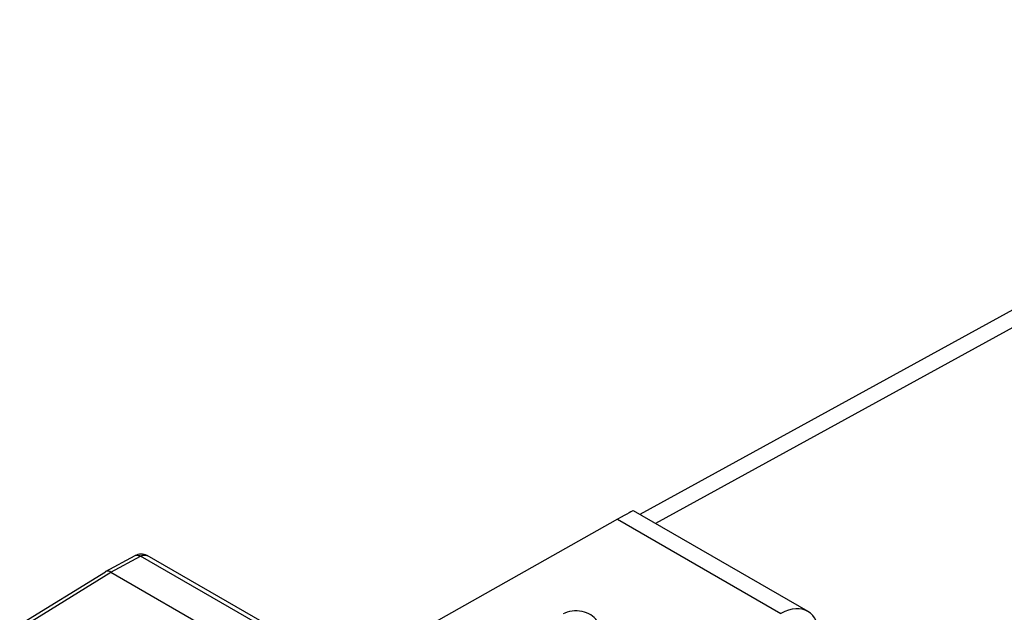
# Model space of a CAD drawing. Units: millimetres. Extents: x -23.8 to 23.5, y -29.5 to 30.3.
# Drawn here: x -19 to -1, y 19.4 to 30.2 of the extents above; entities that cross this region are included whole.
import ezdxf

# ---------------------------------------------------------------- set-up
doc = ezdxf.new("R2010")
doc.units = ezdxf.units.MM
doc.header["$LTSCALE"] = 16.335
doc.layers.get('0').update_dxf_attribs({"linetype": 'CONTINUOUS'})
doc.layers.add('ASSI', color=7, linetype='CONTINUOUS')
doc.layers.add('RACCORDO', color=7, linetype='CONTINUOUS')

msp = doc.modelspace()

# ---------------------------------------------------------------- linework, layer by layer
at = {"color": 250, "linetype": 'CONTINUOUS'}
msp.add_line((9.309, 30.171), (-7.395, 20.999), dxfattribs=at)
at = {"layer": 'ASSI', "color": 7, "linetype": 'CONTINUOUS'}
for p, q in [((-7.804, 21.235), (-4.611, 19.392)), ((-8.091, 21.077), (-14.435, 17.505)), ((-17.464, 20.12), (-16.92, 20.413)), ((-14.599, 19.198), (-16.701, 20.412)), ((-19.035, 19.149), (-17.467, 20.118)), ((-17.366, 20.109), (-15.244, 18.885))]:
    msp.add_line(p, q, dxfattribs=at)
at = {"layer": 'ASSI', "color": 250, "linetype": 'CONTINUOUS'}
for p, q in [((-8.091, 21.077), (-5.103, 19.351)), ((-17.366, 20.109), (-16.823, 20.401)), ((-14.72, 19.187), (-16.823, 20.401)), ((-18.932, 19.141), (-17.366, 20.109))]:
    msp.add_line(p, q, dxfattribs=at)
at = {"layer": 'ASSI', "color": 7, "linetype": 'CONTINUOUS'}
for points in [[(-16.701, 20.412), (-16.706, 20.415), (-16.731, 20.426), (-16.758, 20.435), (-16.785, 20.44), (-16.814, 20.441), (-16.842, 20.439), (-16.87, 20.433), (-16.898, 20.423), (-16.92, 20.413)], [(-17.464, 20.12), (-17.466, 20.119), (-17.467, 20.118)], [(-17.366, 20.109), (-17.384, 20.119), (-17.402, 20.125), (-17.42, 20.128), (-17.436, 20.128), (-17.452, 20.125), (-17.464, 20.12)]]:
    msp.add_lwpolyline(points, dxfattribs=at)
at = {"layer": 'ASSI', "color": 250, "linetype": 'CONTINUOUS'}
for points in [[(-16.92, 20.413), (-16.908, 20.418), (-16.893, 20.421), (-16.876, 20.421), (-16.859, 20.417), (-16.841, 20.411), (-16.823, 20.401)], [(-16.823, 20.401), (-16.814, 20.406), (-16.806, 20.41), (-16.797, 20.414), (-16.787, 20.417), (-16.778, 20.419), (-16.769, 20.421), (-16.759, 20.423), (-16.75, 20.423), (-16.741, 20.423), (-16.732, 20.422), (-16.723, 20.421), (-16.715, 20.418), (-16.707, 20.415), (-16.701, 20.412)]]:
    msp.add_lwpolyline(points, dxfattribs=at)
at = {"layer": 'ASSI', "color": 7, "linetype": 'CONTINUOUS'}
for centre, major_axis, ratio, start_param, end_param in [((-8.811, 20.662), (1.006, 0.574), 0.005269, 0.00308, 0.771073), ((-5.103, 18.521), (0.487, 0.874), 0.587319, 5.4888, 7.042143)]:
    msp.add_ellipse(centre, major_axis=major_axis, ratio=ratio, start_param=start_param, end_param=end_param, dxfattribs=at)
at = {"layer": 'RACCORDO', "color": 7, "linetype": 'CONTINUOUS'}
msp.add_line((8.816, 30.224), (-7.682, 21.165), dxfattribs=at)
msp.add_lwpolyline([(-8.421, 19.048), (-8.422, 19.078), (-8.428, 19.114), (-8.437, 19.149), (-8.451, 19.183), (-8.47, 19.216), (-8.492, 19.247), (-8.519, 19.277), (-8.549, 19.304), (-8.583, 19.327), (-8.619, 19.348), (-8.658, 19.365), (-8.699, 19.379), (-8.743, 19.39), (-8.788, 19.397), (-8.833, 19.4), (-8.879, 19.399), (-8.925, 19.395), (-8.97, 19.387), (-9.014, 19.375), (-9.056, 19.359), (-9.088, 19.343)], dxfattribs=at)

doc.saveas('drawing.dxf')
